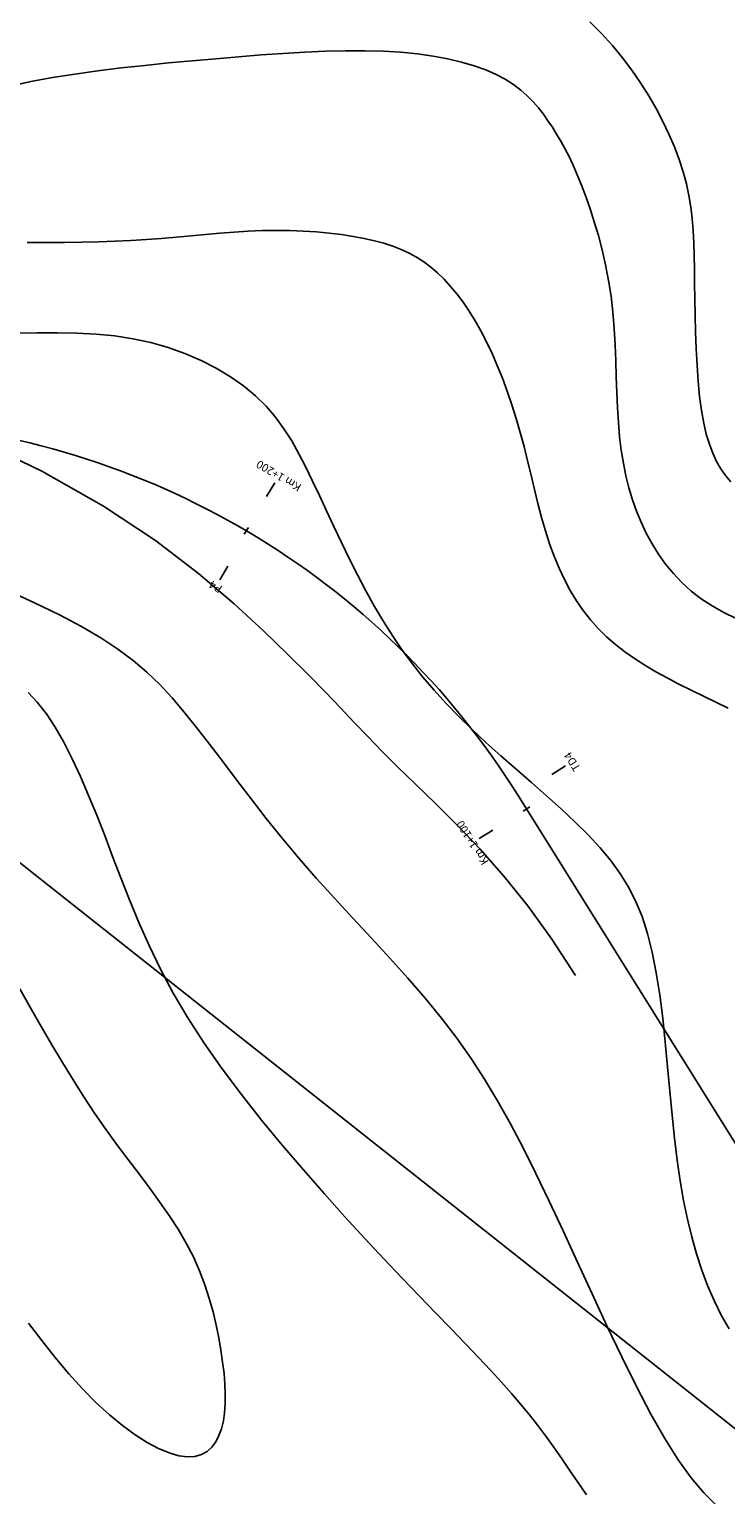
# Model space of a CAD drawing. Extents: x 568 to 19176, y -546 to 4802.
# Drawn here: x 4854 to 5028, y 2423 to 2790 of the extents above; entities that cross this region are included whole.
import ezdxf
from ezdxf.enums import TextEntityAlignment as Align

# ---------------------------------------------------------------- set-up
doc = ezdxf.new("R2010")
doc.units = 0
doc.header["$LTSCALE"] = 20
doc.header["$MEASUREMENT"] = 0
for name, color, linetype in [('CAODO', 2, 'CONTINUOUS'), ('DUONGDONGMUC', 2, 'CONTINUOUS'), ('ENTCOC', 6, 'CONTINUOUS'), ('ENTPLINETUYEN', 1, 'CONTINUOUS'), ('K-KHUNG', 1, 'CONTINUOUS'), ('TENCOCTUYEN', 1, 'CONTINUOUS')]:
    doc.layers.add(name, color=color, linetype=linetype)
doc.styles.add('TIEUDE', font='vnromanc.shx')

msp = doc.modelspace()

# ---------------------------------------------------------------- linework, layer by layer
at = {"layer": 'CAODO'}
msp.add_lwpolyline([(4838.74, 2687.85), (4857, 2679.07), (4872.46, 2670.27), (4885.44, 2661.67), (4896.24, 2653.46), (4905.17, 2645.84), (4912.54, 2639.03), (4918.65, 2633.16), (4923.74, 2628.12), (4928.05, 2623.71), (4931.82, 2619.77), (4935.28, 2616.1), (4938.66, 2612.53), (4942.2, 2608.88), (4946.13, 2604.96), (4950.63, 2600.62), (4955.65, 2595.77), (4961.09, 2590.35), (4966.83, 2584.31), (4972.77, 2577.57), (4978.81, 2570.09), (4984.84, 2561.81), (4990.75, 2552.65)], dxfattribs=at)
at = {"layer": 'DUONGDONGMUC', "linetype": 'Continuous'}
for points in [[(4994.37, 2791.7), (4997.27, 2788.79), (4999.98, 2785.78), (5002.51, 2782.7), (5004.86, 2779.55), (5007.05, 2776.37), (5009.08, 2773.16), (5010.94, 2769.94), (5012.64, 2766.72), (5014.16, 2763.52), (5015.52, 2760.34), (5016.7, 2757.21), (5017.7, 2754.14), (5018.53, 2751.13), (5019.17, 2748.19), (5019.66, 2745.28), (5020.01, 2742.37), (5020.25, 2739.4), (5020.41, 2736.34), (5020.5, 2733.14), (5020.56, 2729.75), (5020.6, 2726.13), (5020.66, 2722.25), (5020.73, 2718.19), (5020.84, 2714.01), (5021, 2709.8), (5021.21, 2705.65), (5021.49, 2701.62), (5021.86, 2697.81), (5022.31, 2694.3), (5022.87, 2691.14), (5023.52, 2688.33), (5024.29, 2685.81), (5025.15, 2683.55), (5026.12, 2681.52), (5027.19, 2679.67), (5028.36, 2677.97), (5029.64, 2676.37)], [(5031.05, 2642.16), (5027.89, 2643.67), (5024.96, 2645.3), (5022.25, 2647.08), (5019.73, 2649.03), (5017.41, 2651.14), (5015.28, 2653.39), (5013.33, 2655.76), (5011.54, 2658.25), (5009.93, 2660.84), (5008.48, 2663.52), (5007.17, 2666.26), (5006.02, 2669.06), (5005.01, 2671.92), (5004.13, 2674.87), (5003.37, 2677.91), (5002.74, 2681.05), (5002.22, 2684.32), (5001.8, 2687.71), (5001.49, 2691.26), (5001.26, 2694.96), (5001.1, 2698.78), (5000.96, 2702.72), (5000.83, 2706.72), (5000.66, 2710.78), (5000.43, 2714.85), (5000.1, 2718.91), (4999.64, 2722.93), (4999.03, 2726.89), (4998.28, 2730.76), (4997.42, 2734.52), (4996.47, 2738.13), (4995.46, 2741.59), (4994.4, 2744.87), (4993.32, 2747.94), (4992.24, 2750.78), (4991.19, 2753.37), (4990.15, 2755.74), (4989.13, 2757.92), (4988.1, 2759.93), (4987.07, 2761.81), (4986.02, 2763.57), (4984.94, 2765.26), (4983.83, 2766.91), (4982.68, 2768.52), (4981.46, 2770.11), (4980.13, 2771.66), (4978.66, 2773.16), (4977.03, 2774.61), (4975.2, 2775.99), (4973.15, 2777.3), (4970.83, 2778.52), (4968.23, 2779.65), (4965.35, 2780.68), (4962.2, 2781.6), (4958.78, 2782.4), (4955.1, 2783.08), (4951.17, 2783.64), (4947, 2784.06), (4942.6, 2784.33), (4937.97, 2784.46), (4933.13, 2784.45), (4928.1, 2784.33), (4922.88, 2784.1), (4917.51, 2783.78), (4911.98, 2783.39), (4906.33, 2782.94), (4900.56, 2782.46), (4894.69, 2781.94), (4888.76, 2781.39), (4882.82, 2780.79), (4876.89, 2780.13), (4871.03, 2779.41), (4865.28, 2778.6), (4859.66, 2777.71), (4854.24, 2776.71), (4849.02, 2775.6)], [(5029.03, 2619.63), (5025.94, 2621.16), (5022.82, 2622.69), (5019.7, 2624.2), (5016.66, 2625.72), (5013.71, 2627.25), (5010.88, 2628.81), (5008.16, 2630.42), (5005.57, 2632.08), (5003.09, 2633.81), (5000.75, 2635.64), (4998.53, 2637.57), (4996.44, 2639.62), (4994.49, 2641.8), (4992.67, 2644.12), (4990.98, 2646.57), (4989.41, 2649.15), (4987.95, 2651.88), (4986.61, 2654.73), (4985.37, 2657.73), (4984.24, 2660.86), (4983.2, 2664.11), (4982.24, 2667.49), (4981.34, 2670.95), (4980.46, 2674.47), (4979.61, 2678.04), (4978.74, 2681.63), (4977.84, 2685.22), (4976.89, 2688.78), (4975.87, 2692.29), (4974.78, 2695.74), (4973.62, 2699.11), (4972.41, 2702.38), (4971.14, 2705.54), (4969.82, 2708.58), (4968.45, 2711.47), (4967.05, 2714.21), (4965.6, 2716.78), (4964.12, 2719.18), (4962.6, 2721.42), (4961.04, 2723.49), (4959.45, 2725.4), (4957.82, 2727.16), (4956.15, 2728.76), (4954.45, 2730.21), (4952.7, 2731.51), (4950.9, 2732.68), (4949.02, 2733.72), (4947.05, 2734.65), (4944.96, 2735.47), (4942.73, 2736.2), (4940.34, 2736.84), (4937.78, 2737.42), (4935.03, 2737.93), (4932.1, 2738.37), (4929.02, 2738.74), (4925.82, 2739.04), (4922.51, 2739.26), (4919.12, 2739.39), (4915.67, 2739.43), (4912.19, 2739.38), (4908.68, 2739.24), (4905.16, 2739.02), (4901.61, 2738.73), (4898.03, 2738.41), (4894.4, 2738.07), (4890.72, 2737.72), (4886.99, 2737.4), (4883.19, 2737.11), (4879.31, 2736.87), (4875.34, 2736.69), (4871.25, 2736.55), (4867.03, 2736.46), (4862.65, 2736.4), (4858.1, 2736.36), (4853.34, 2736.36)], [(4850.57, 2713.69), (4855.81, 2713.76), (4860.88, 2713.76), (4865.8, 2713.67), (4870.59, 2713.42), (4875.26, 2712.97), (4879.83, 2712.28), (4884.31, 2711.31), (4888.66, 2710.07), (4892.86, 2708.57), (4896.89, 2706.84), (4900.7, 2704.89), (4904.26, 2702.75), (4907.55, 2700.43), (4910.53, 2697.96), (4913.19, 2695.34), (4915.55, 2692.59), (4917.68, 2689.69), (4919.63, 2686.64), (4921.43, 2683.45), (4923.16, 2680.1), (4924.85, 2676.6), (4926.56, 2672.95), (4928.32, 2669.14), (4930.16, 2665.21), (4932.06, 2661.2), (4934.03, 2657.15), (4936.08, 2653.11), (4938.18, 2649.1), (4940.36, 2645.17), (4942.61, 2641.36), (4944.93, 2637.7), (4947.33, 2634.18), (4949.85, 2630.76), (4952.49, 2627.42), (4955.28, 2624.14), (4958.24, 2620.9), (4961.39, 2617.65), (4964.74, 2614.39), (4968.31, 2611.09), (4972.04, 2607.76), (4975.86, 2604.41), (4979.7, 2601.06), (4983.5, 2597.72), (4987.18, 2594.41), (4990.68, 2591.13), (4993.93, 2587.91), (4996.87, 2584.74), (4999.52, 2581.57), (5001.87, 2578.33), (5003.96, 2574.94), (5005.8, 2571.34), (5007.41, 2567.44), (5008.79, 2563.19), (5009.98, 2558.51), (5010.99, 2553.36), (5011.85, 2547.81), (5012.59, 2541.96), (5013.23, 2535.92), (5013.83, 2529.78), (5014.39, 2523.66), (5014.97, 2517.65), (5015.58, 2511.86), (5016.25, 2506.37), (5017, 2501.17), (5017.85, 2496.25), (5018.8, 2491.58), (5019.86, 2487.13), (5021.05, 2482.89), (5022.37, 2478.83), (5023.85, 2474.93), (5025.48, 2471.18), (5027.28, 2467.55), (5029.26, 2464.06)], [(4848.14, 2649.29), (4855.11, 2646.11), (4861.39, 2643.05), (4866.92, 2640.12), (4871.77, 2637.27), (4876.05, 2634.45), (4879.86, 2631.6), (4883.32, 2628.66), (4886.54, 2625.56), (4889.62, 2622.26), (4892.67, 2618.7), (4895.79, 2614.83), (4899.01, 2610.67), (4902.34, 2606.27), (4905.81, 2601.67), (4909.42, 2596.91), (4913.21, 2592.03), (4917.19, 2587.07), (4921.37, 2582.06), (4925.75, 2577.05), (4930.3, 2572.04), (4934.93, 2567.03), (4939.6, 2562.02), (4944.22, 2557.01), (4948.73, 2552), (4953.07, 2546.99), (4957.18, 2541.98), (4961, 2536.96), (4964.58, 2531.87), (4967.97, 2526.64), (4971.23, 2521.21), (4974.42, 2515.51), (4977.59, 2509.46), (4980.82, 2503.01), (4984.14, 2496.08), (4987.62, 2488.64), (4991.21, 2480.84), (4994.89, 2472.86), (4998.6, 2464.88), (5002.32, 2457.08), (5006, 2449.64), (5009.61, 2442.75), (5013.09, 2436.58), (5016.44, 2431.27), (5019.69, 2426.77), (5022.9, 2422.97), (5026.15, 2419.77)], [(4853.55, 2623.62), (4855.86, 2621.18), (4858.12, 2618.26), (4860.32, 2614.89), (4862.47, 2611.11), (4864.59, 2606.97), (4866.67, 2602.52), (4868.72, 2597.8), (4870.74, 2592.87), (4872.75, 2587.75), (4874.74, 2582.5), (4876.79, 2577.13), (4878.95, 2571.62), (4881.28, 2565.97), (4883.85, 2560.19), (4886.71, 2554.28), (4889.94, 2548.22), (4893.58, 2542.02), (4897.69, 2535.69), (4902.2, 2529.28), (4907.02, 2522.84), (4912.08, 2516.42), (4917.29, 2510.09), (4922.56, 2503.91), (4927.82, 2497.92), (4932.97, 2492.19), (4937.96, 2486.76), (4942.74, 2481.64), (4947.31, 2476.82), (4951.65, 2472.28), (4955.75, 2468.03), (4959.59, 2464.06), (4963.17, 2460.35), (4966.46, 2456.9), (4969.46, 2453.7), (4972.21, 2450.71), (4974.73, 2447.87), (4977.06, 2445.15), (4979.24, 2442.5), (4981.31, 2439.87), (4983.3, 2437.21), (4985.25, 2434.48), (4987.2, 2431.65), (4989.2, 2428.69), (4991.3, 2425.64), (4993.54, 2422.48)], [(4851.49, 2549.33), (4854.16, 2544.55), (4856.82, 2539.87), (4859.47, 2535.3), (4862.13, 2530.83), (4864.8, 2526.49), (4867.48, 2522.27), (4870.2, 2518.17), (4872.95, 2514.2), (4875.73, 2510.36), (4878.51, 2506.64), (4881.26, 2503.01), (4883.94, 2499.46), (4886.51, 2495.97), (4888.93, 2492.5), (4891.17, 2489.05), (4893.19, 2485.59), (4894.97, 2482.12), (4896.5, 2478.63), (4897.82, 2475.16), (4898.94, 2471.72), (4899.89, 2468.34), (4900.68, 2465.03), (4901.33, 2461.82), (4901.87, 2458.72), (4902.31, 2455.76), (4902.65, 2452.93), (4902.87, 2450.24), (4902.97, 2447.71), (4902.95, 2445.32), (4902.79, 2443.08), (4902.48, 2441), (4902.02, 2439.07), (4901.39, 2437.32), (4900.59, 2435.76), (4899.6, 2434.42), (4898.4, 2433.35), (4896.99, 2432.56), (4895.35, 2432.1), (4893.46, 2432), (4891.31, 2432.28), (4888.91, 2432.98), (4886.26, 2434.09), (4883.4, 2435.6), (4880.38, 2437.52), (4877.21, 2439.83), (4873.92, 2442.52), (4870.56, 2445.6), (4867.16, 2449.04), (4863.74, 2452.84), (4860.34, 2456.91), (4856.97, 2461.17), (4853.67, 2465.53)]]:
    msp.add_lwpolyline(points, dxfattribs=at)
at = {"layer": 'ENTCOC'}
for p, q in [((4907.74, 2663.26), (4908.76, 2664.99)), ((4977.63, 2593.85), (4979.32, 2594.91))]:
    msp.add_line(p, q, dxfattribs=at)
at = {"layer": 'ENTPLINETUYEN'}
msp.add_lwpolyline([(4976.35, 2597.78, 0.243325), (4818.24, 2691.47)], format="xyb", dxfattribs=at)
msp.add_lwpolyline([(5055.01, 2471.9), (4976.35, 2597.78)], dxfattribs=at)
at = {"layer": 'K-KHUNG', "linetype": 'Continuous'}
msp.add_line((4703.28, 2698.1, 425), (5772.82, 1852.08), dxfattribs=at)
at = {"layer": 'TENCOCTUYEN'}
for p, q in [((4913.33, 2672.74), (4915.36, 2676.19)), ((4903.6, 2655.26), (4901.56, 2651.82)), ((4984.83, 2603.08), (4988.22, 2605.2)), ((4969.99, 2589.08), (4966.6, 2586.97))]:
    msp.add_line(p, q, dxfattribs=at)

# ---------------------------------------------------------------- texts
at = {"layer": 'TENCOCTUYEN', "style": 'TIEUDE'}
for s, rotation, p in [('Km 1+200', 149.4988, (4916.37, 2677.91)), ('P4', 149.3504, (4900.54, 2650.1)), ('TD4', 121.9991, (4989.92, 2606.26)), ('Km 1+100', 121.9989, (4964.9, 2585.91))]:
    msp.add_text(s, height=2, rotation=rotation, dxfattribs=at).set_placement(p, align=Align.MIDDLE_CENTER)

doc.saveas('drawing.dxf')
